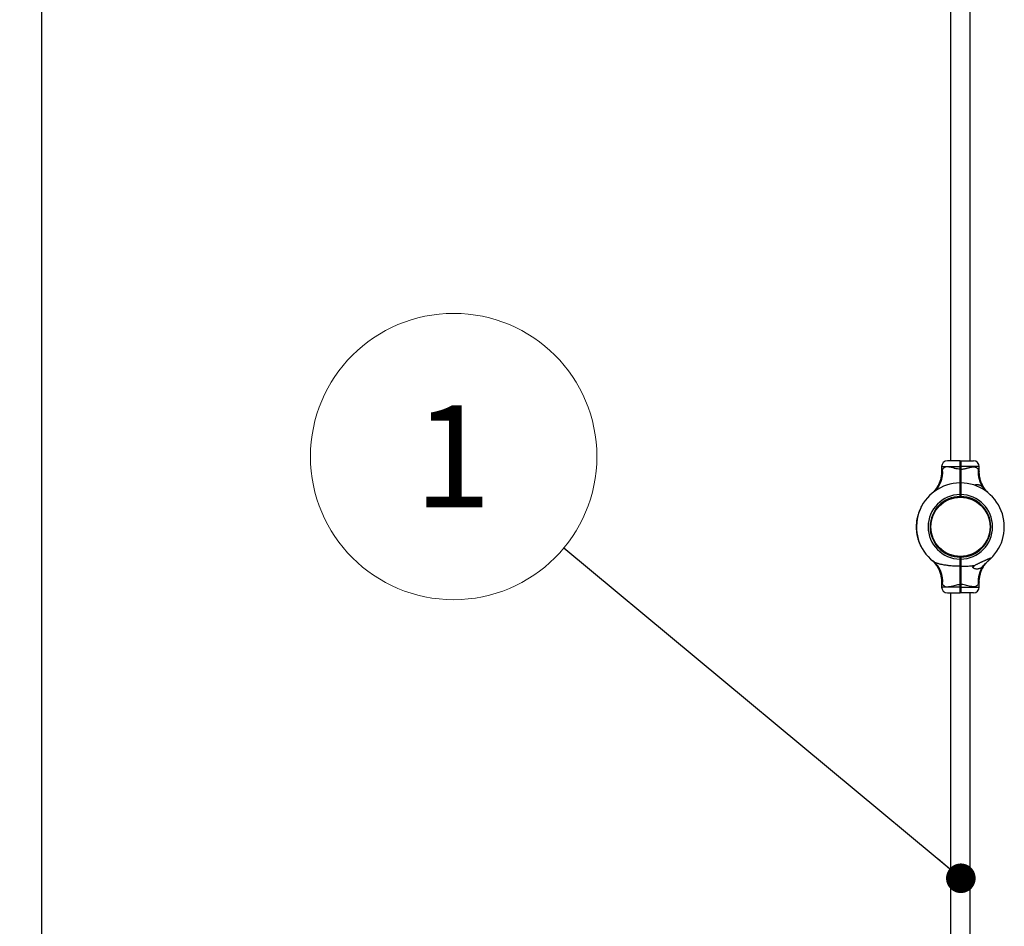
# Model space of a CAD drawing. Units: millimetres. Extents: x 15 to 415, y 5 to 292.
# Drawn here: x 116 to 150, y 157 to 188 of the extents above; entities that cross this region are included whole.
import ezdxf

# ---------------------------------------------------------------- set-up
doc = ezdxf.new("R2010")
doc.units = ezdxf.units.MM
doc.styles.add('SLDTEXTSTYLE0', font='TXT', dxfattribs={"width": 0.75})
doc.dimstyles.new('SLDDIMSTYLE0', dxfattribs={"dimtxt": 3.5, "dimasz": 3.302, "dimexe": 0, "dimexo": 0.0625, "dimgap": 0.875, "dimtad": 1, "dimdec": 0, "dimlfac": 50, "dimrnd": 1e-09, "dimzin": 12, "dimdsep": 46, "dimtxsty": 'SLDTEXTSTYLE0', "dimsah": 1, "dimcen": 0.09, "dimadec": 0, "dimazin": 3, "dimtfac": 1, "dimtdec": 0, "dimtofl": 0, "dimtmove": 0, "dimatfit": 3, "dimfxl": 0, "dimfrac": 2, "dimtolj": 1, "dimtzin": 12, "dimarcsym": 0})
doc.dimstyles.new('SLDDIMSTYLE1', dxfattribs={"dimtxt": 0.18, "dimasz": 1.016, "dimexe": 0, "dimexo": 0.0625, "dimgap": 0, "dimtad": 0, "dimtih": 1, "dimtoh": 1, "dimdec": 0, "dimrnd": 1e-09, "dimzin": 0, "dimdsep": 46, "dimtxsty": 'Standard', "dimblk1": 'DOT', "dimblk2": 'DOT', "dimsah": 1, "dimcen": 0.09, "dimadec": 0, "dimazin": 0, "dimtfac": 1.016, "dimtdec": 0, "dimtofl": 0, "dimtmove": 0, "dimatfit": 3, "dimldrblk": 'DOT', "dimfxl": 0, "dimfrac": 2, "dimtolj": 1, "dimtzin": 0, "dimarcsym": 0})

# ---------------------------------------------------------------- blocks, each defined once
blk = doc.blocks.new('_D_1')
at = {"color": 7, "linetype": 'Continuous', "lineweight": 18}
for p, q in [((145.507, 252.247), (99.507, 252.247)), ((100.507, 252.247), (100.507, 63.199)), ((145.507, 63.199), (99.507, 63.199))]:
    blk.add_line(p, q, dxfattribs=at)
for points in [[(100.507, 252.247), (99.999, 248.945), (101.015, 248.945)], [(100.507, 63.199), (101.015, 66.501), (99.999, 66.501)]]:
    blk.add_solid(points, dxfattribs=at)
at = {"color": 7, "linetype": 'Continuous', "lineweight": 18, "insert": (95.996, 159.126), "char_height": 3.5, "attachment_point": 1, "rotation": 90, "style": 'SLDTEXTSTYLE0'}
blk.add_mtext('9452', dxfattribs=at)
blk = doc.blocks.new('SW_NOTE_1')
at = {"color": 0, "linetype": 'Continuous', "lineweight": 0}
blk.add_circle((-3.776, 3.141), 4.912, dxfattribs=at)
at = {"color": 0, "linetype": 'Continuous', "lineweight": 0, "insert": (-3.811, 4.9), "char_height": 3.5, "attachment_point": 2, "style": 'SLDTEXTSTYLE0'}
blk.add_mtext('1', dxfattribs=at)
blk = doc.blocks.new('_DOT')
at = {"color": 0, "linetype": 'ByBlock', "lineweight": -2}
blk.add_line((-0.5, 0), (-1, 0), dxfattribs=at)
at = {"color": 0, "linetype": 'ByBlock', "const_width": 0.5}
blk.add_lwpolyline([(-0.25, 0, 1), (0.25, 0, 1)], format="xyb", close=True, dxfattribs=at)

msp = doc.modelspace()

# ---------------------------------------------------------------- linework, layer by layer
at = {"color": 7, "linetype": 'Continuous', "lineweight": 25}
for p, q in [((116.507, 222.247), (116.507, 93.199)), ((147.676, 200.475), (147.676, 172.995)), ((148.35, 172.995), (148.35, 200.475)), ((148.003, 172.995), (147.567, 172.995)), ((148.003, 172.995), (148.013, 172.985)), ((148.013, 172.985), (148.023, 172.995)), ((148.023, 172.995), (148.46, 172.995)), ((147.367, 172.795), (147.367, 172.619)), ((148.003, 172.706), (148.003, 172.795)), ((148.003, 172.795), (148.013, 172.795)), ((148.003, 172.706), (148.013, 172.706)), ((148.013, 172.795), (148.013, 172.706)), ((148.013, 172.795), (148.023, 172.795)), ((148.013, 172.706), (148.023, 172.706)), ((148.023, 172.795), (148.023, 172.706)), ((148.66, 172.619), (148.66, 172.795)), ((148.003, 172.235), (148.013, 172.225)), ((148.013, 172.235), (148.008, 172.235)), ((148.023, 172.235), (148.013, 172.225)), ((147.034, 171.874), (147.033, 171.873)), ((148.011, 171.895), (148.011, 171.897)), ((147.905, 171.764), (147.907, 171.74)), ((147.923, 171.765), (147.925, 171.742)), ((148.003, 171.769), (148.003, 171.835)), ((148.003, 171.835), (148.013, 171.835)), ((148.003, 171.769), (148.013, 171.779)), ((148.003, 171.769), (148.003, 171.769)), ((148.013, 171.835), (148.013, 171.779)), ((148.013, 171.835), (148.023, 171.835)), ((148.013, 171.779), (148.023, 171.769)), ((148.023, 171.835), (148.023, 171.769)), ((148.023, 171.769), (148.023, 171.769)), ((148.104, 171.765), (148.102, 171.742)), ((146.588, 171.229), (146.592, 171.228)), ((146.589, 171.232), (146.593, 171.23)), ((146.593, 171.243), (146.597, 171.242)), ((146.593, 171.242), (146.597, 171.241)), ((146.598, 171.256), (146.602, 171.254)), ((146.62, 171.312), (146.624, 171.31)), ((146.625, 171.324), (146.629, 171.323)), ((146.625, 171.323), (146.628, 171.321)), ((146.629, 171.332), (146.632, 171.331)), ((146.631, 171.337), (146.635, 171.336)), ((146.673, 171.426), (146.677, 171.424)), ((146.676, 171.431), (146.679, 171.429)), ((146.509, 170.858), (146.513, 170.858)), ((146.511, 170.883), (146.515, 170.882)), ((146.511, 170.88), (146.515, 170.88)), ((146.512, 170.895), (146.516, 170.895)), ((146.512, 170.894), (146.516, 170.893)), ((146.514, 170.909), (146.518, 170.909)), ((146.522, 170.968), (146.526, 170.967)), ((146.524, 170.982), (146.528, 170.981)), ((146.524, 170.98), (146.528, 170.979)), ((146.526, 170.992), (146.53, 170.992)), ((146.527, 170.995), (146.531, 170.994)), ((146.533, 171.028), (146.537, 171.027)), ((146.541, 171.063), (146.534, 171.03)), ((146.534, 171.03), (146.537, 171.029)), ((146.541, 171.063), (146.544, 171.062)), ((146.55, 171.101), (146.542, 171.067)), ((146.542, 171.067), (146.545, 171.066)), ((146.55, 171.103), (146.554, 171.102)), ((146.55, 171.101), (146.554, 171.1)), ((146.559, 171.138), (146.563, 171.137)), ((146.559, 171.138), (146.559, 171.137)), ((146.559, 171.137), (146.563, 171.136)), ((146.559, 171.134), (146.562, 171.133)), ((146.562, 171.147), (146.566, 171.146)), ((146.565, 171.158), (146.569, 171.157)), ((146.5, 170.778), (146.499, 170.743)), ((146.499, 170.743), (146.507, 170.743)), ((146.499, 170.739), (146.507, 170.739)), ((146.499, 170.739), (146.499, 170.705)), ((146.502, 170.816), (146.502, 170.815)), ((146.502, 170.641), (146.51, 170.642)), ((146.503, 170.747), (146.507, 170.747)), ((146.503, 170.745), (146.507, 170.744)), ((146.503, 170.733), (146.507, 170.733)), ((146.503, 170.731), (146.507, 170.731)), ((146.503, 170.718), (146.507, 170.719)), ((146.504, 170.783), (146.508, 170.783)), ((146.504, 170.781), (146.508, 170.781)), ((146.505, 170.797), (146.509, 170.796)), ((146.505, 170.794), (146.509, 170.794)), ((146.505, 170.659), (146.509, 170.659)), ((146.506, 170.827), (146.51, 170.827)), ((146.506, 170.646), (146.51, 170.646)), ((146.506, 170.645), (146.51, 170.645)), ((146.506, 170.636), (146.51, 170.637)), ((146.506, 170.634), (146.51, 170.634)), ((146.507, 170.837), (146.511, 170.837)), ((146.507, 170.835), (146.511, 170.835)), ((146.507, 170.83), (146.511, 170.83)), ((146.516, 170.533), (146.52, 170.534)), ((146.516, 170.53), (146.52, 170.531)), ((146.518, 170.52), (146.522, 170.521)), ((146.518, 170.517), (146.522, 170.518)), ((146.977, 170.82), (147.001, 170.818)), ((146.977, 170.639), (147.001, 170.641)), ((149.048, 170.838), (149.024, 170.836)), ((149.048, 170.621), (149.024, 170.623)), ((149.049, 170.82), (149.025, 170.818)), ((146.531, 170.443), (146.535, 170.444)), ((146.531, 170.421), (146.539, 170.423)), ((146.533, 170.433), (146.537, 170.433)), ((146.535, 170.421), (146.539, 170.422)), ((146.536, 170.419), (146.54, 170.419)), ((146.553, 170.346), (146.557, 170.347)), ((146.555, 170.322), (146.563, 170.325)), ((146.555, 170.321), (146.563, 170.323)), ((146.556, 170.335), (146.56, 170.336)), ((146.558, 170.313), (146.565, 170.316)), ((146.558, 170.311), (146.566, 170.313)), ((146.59, 170.214), (146.597, 170.217)), ((146.59, 170.212), (146.598, 170.215)), ((146.594, 170.202), (146.602, 170.205)), ((146.595, 170.2), (146.602, 170.202)), ((146.623, 170.13), (146.63, 170.133)), ((146.628, 170.12), (146.635, 170.123)), ((146.632, 170.109), (146.64, 170.112)), ((146.633, 170.106), (146.641, 170.11)), ((146.666, 170.039), (146.673, 170.042)), ((146.671, 170.029), (146.678, 170.033)), ((147.905, 169.695), (147.907, 169.719)), ((148.003, 169.623), (148.003, 169.689)), ((148.013, 169.679), (148.003, 169.689)), ((148.003, 169.689), (148.003, 169.689)), ((148.003, 169.689), (148.003, 169.689)), ((148.013, 169.679), (148.003, 169.689)), ((148.003, 169.689), (148.003, 169.689)), ((148.013, 169.623), (148.003, 169.623)), ((148.023, 169.689), (148.013, 169.679)), ((148.023, 169.689), (148.013, 169.679)), ((148.013, 169.679), (148.013, 169.623)), ((148.013, 169.679), (148.013, 169.679)), ((148.023, 169.623), (148.013, 169.623)), ((148.015, 169.563), (148.015, 169.562)), ((148.023, 169.689), (148.023, 169.689)), ((148.023, 169.689), (148.023, 169.689)), ((148.023, 169.689), (148.023, 169.689)), ((148.023, 169.689), (148.023, 169.623)), ((148.104, 169.693), (148.102, 169.717)), ((148.013, 169.381), (148.003, 169.375)), ((148.008, 169.228), (148.013, 169.233)), ((148.01, 169.364), (148.012, 169.367)), ((148.023, 169.375), (148.013, 169.381)), ((148.013, 169.363), (148.017, 169.363)), ((147.367, 168.84), (147.367, 168.663)), ((148.66, 168.663), (148.66, 168.84)), ((148.013, 168.753), (148.003, 168.753)), ((148.003, 168.663), (148.003, 168.753)), ((148.013, 168.663), (148.003, 168.663)), ((148.013, 168.753), (148.013, 168.663)), ((148.023, 168.753), (148.013, 168.753)), ((148.023, 168.663), (148.013, 168.663)), ((148.023, 168.753), (148.023, 168.663)), ((147.567, 168.463), (148.003, 168.463)), ((147.676, 168.463), (147.676, 140.983)), ((148.003, 168.463), (148.013, 168.473)), ((148.023, 168.463), (148.013, 168.473)), ((148.46, 168.463), (148.023, 168.463)), ((148.35, 140.983), (148.35, 168.463))]:
    msp.add_line(p, q, dxfattribs=at)
at = {"color": 8, "linetype": 'Continuous', "lineweight": 25}
for p, q in [((147.367, 172.795), (148.003, 172.795)), ((148.66, 172.795), (148.023, 172.795)), ((148.003, 168.663), (147.367, 168.663)), ((148.023, 168.663), (148.66, 168.663))]:
    msp.add_line(p, q, dxfattribs=at)
at = {"color": 7, "linetype": 'Continuous', "lineweight": 25, "flags": 128}
msp.add_lwpolyline([(149.042, 169.63), (148.992, 169.585), (148.973, 169.569)], dxfattribs=at)
at = {"color": 7, "linetype": 'Continuous', "lineweight": 25}
msp.add_circle((148.013, 170.729), 1.016, dxfattribs=at)
for centre, radius, start, end in [((147.567, 172.795), 0.2, 90, 180), ((148.46, 172.795), 0.2, 0, 90), ((146.516, 172.603), 0.893, 309.2256, 6.0177), ((149.53, 172.607), 0.912, 174.3056, 216.7906), ((148.013, 170.729), 1.506, 90.3792, 231.7362), ((148.013, 170.729), 1.506, 313.1241, 89.6208), ((148.013, 170.729), 1.106, 90.5129, 269.4819), ((148.013, 170.729), 1.04, 90.5455, 269.4491), ((148.013, 170.729), 1.106, 270.5181, 89.4871), ((148.013, 170.729), 1.04, 270.5509, 89.4545), ((148.013, 170.729), 1.51, 160.6817, 163.5232), ((148.013, 170.729), 1.51, 157.3204, 159.5983), ((148.013, 170.729), 1.51, 152.5385, 156.2627), ((148.013, 170.729), 1.514, 173.0991, 175.9407), ((148.013, 170.729), 1.51, 174.279, 175.1035), ((148.013, 170.729), 1.514, 169.7378, 172.0157), ((148.013, 170.729), 1.51, 170.9179, 173.1613), ((148.013, 170.729), 1.51, 168.5899, 169.8688), ((148.013, 170.729), 1.514, 164.956, 168.6802), ((148.013, 170.729), 1.51, 164.4425, 165.6719), ((148.013, 170.729), 1.514, 181.0074, 182.2862), ((148.013, 170.729), 1.514, 176.86, 178.0893), ((148.013, 170.729), 1.514, 183.3353, 185.5788), ((148.013, 170.729), 1.51, 178.0524, 179.3207), ((148.013, 170.729), 1.51, 180.4136, 182.6899), ((148.013, 170.729), 1.51, 176.2855, 177.4474), ((148.013, 170.729), 1.51, 183.6362, 187.469), ((148.013, 170.729), 1.51, 175.9873, 176.1809), ((148.013, 170.729), 1.514, 186.6964, 187.521), ((148.013, 170.729), 1.51, 188.0694, 190.919), ((148.013, 170.729), 1.514, 188.4047, 188.5983), ((148.013, 170.729), 1.514, 188.7029, 189.8648), ((148.013, 170.729), 1.514, 190.4699, 191.7382), ((148.013, 170.729), 1.51, 191.8809, 194.7269), ((148.013, 170.729), 1.514, 192.831, 195.1073), ((148.013, 170.729), 1.514, 196.0536, 199.8864), ((148.013, 170.729), 1.514, 200.4868, 203.3364), ((148.013, 170.729), 1.514, 204.2983, 207.1443), ((146.516, 168.855), 0.893, 353.9823, 50.7744), ((148.317, 169.463), 0.184, 314.0863, 334.905), ((149.53, 168.852), 0.912, 143.2094, 185.6944), ((147.567, 168.663), 0.2, 180, 270), ((148.46, 168.663), 0.2, 270, 360)]:
    msp.add_arc(centre, radius, start, end, dxfattribs=at)
for points, knots in [([(148.003, 172.795), (148.003, 172.809), (148.003, 172.835), (148.003, 172.873), (148.003, 172.907), (148.003, 172.938), (148.003, 172.963), (148.003, 172.981), (148.003, 172.993), (148.003, 172.995), (148.003, 172.995)], [0, 0, 0, 0, 0.125623, 0.249999, 0.376529, 0.499776, 0.626672, 0.74944, 0.876139, 1, 1, 1, 1]), ([(148.013, 172.985), (148.013, 172.985), (148.013, 172.983), (148.013, 172.972), (148.013, 172.954), (148.013, 172.931), (148.013, 172.902), (148.013, 172.869), (148.013, 172.833), (148.013, 172.808), (148.013, 172.795)], [0, 0, 0, 0, 0.125541, 0.250562, 0.375616, 0.500227, 0.625476, 0.750003, 0.875176, 1, 1, 1, 1]), ([(148.013, 172.795), (148.013, 172.808), (148.013, 172.833), (148.013, 172.869), (148.013, 172.902), (148.013, 172.931), (148.013, 172.954), (148.013, 172.972), (148.013, 172.983), (148.013, 172.985), (148.013, 172.985)], [0, 0, 0, 0, 0.124824, 0.249997, 0.374524, 0.499773, 0.624384, 0.749438, 0.874459, 1, 1, 1, 1]), ([(148.023, 172.995), (148.023, 172.995), (148.023, 172.993), (148.023, 172.981), (148.023, 172.963), (148.023, 172.938), (148.023, 172.907), (148.023, 172.873), (148.023, 172.835), (148.023, 172.809), (148.023, 172.795)], [0, 0, 0, 0, 0.123861, 0.25056, 0.373325, 0.500224, 0.623468, 0.750001, 0.874374, 1, 1, 1, 1]), ([(147.366, 172.619), (147.366, 172.606), (147.366, 172.57), (147.362, 172.511), (147.352, 172.444), (147.338, 172.378), (147.32, 172.315), (147.299, 172.256), (147.275, 172.199), (147.248, 172.146), (147.22, 172.096), (147.191, 172.051), (147.161, 172.01), (147.132, 171.974), (147.105, 171.944), (147.082, 171.919), (147.063, 171.901), (147.05, 171.889), (147.043, 171.882), (147.04, 171.88), (147.039, 171.879), (147.039, 171.878), (147.038, 171.878), (147.037, 171.877), (147.036, 171.875), (147.035, 171.875), (147.035, 171.874)], [0, 0, 0, 0, 0.043719, 0.121445, 0.197798, 0.272655, 0.34586, 0.417218, 0.486483, 0.553344, 0.6174, 0.67814, 0.7349, 0.786822, 0.832813, 0.871537, 0.901531, 0.921526, 0.930329, 0.933261, 0.934996, 0.936768, 0.939631, 0.946107, 0.964795, 1, 1, 1, 1]), ([(148.003, 172.706), (147.974, 172.708), (147.915, 172.712), (147.848, 172.726), (147.78, 172.743), (147.711, 172.763), (147.634, 172.781), (147.571, 172.788), (147.526, 172.786), (147.486, 172.777), (147.453, 172.759), (147.423, 172.732), (147.41, 172.708), (147.404, 172.697)], [0, 0, 0, 0, 0.109073, 0.218375, 0.255514, 0.380969, 0.506237, 0.596691, 0.687053, 0.744344, 0.834364, 0.92444, 1, 1, 1, 1]), ([(148.003, 172.235), (148.003, 172.256), (148.003, 172.302), (148.003, 172.37), (148.003, 172.44), (148.003, 172.505), (148.003, 172.572), (148.003, 172.639), (148.003, 172.684), (148.003, 172.706)], [0, 0, 0, 0, 0.1409721, 0.3155419, 0.4510264, 0.5873711, 0.7258902, 0.866662, 1, 1, 1, 1]), ([(148.013, 172.706), (148.013, 172.668), (148.013, 172.593), (148.013, 172.481), (148.013, 172.373), (148.013, 172.289), (148.013, 172.244), (148.013, 172.232)], [0, 0, 0, 0, 0.22896, 0.4566799, 0.685614, 0.9146455, 1, 1, 1, 1]), ([(148.013, 172.232), (148.013, 172.244), (148.013, 172.289), (148.013, 172.373), (148.013, 172.481), (148.013, 172.593), (148.013, 172.668), (148.013, 172.706)], [0, 0, 0, 0, 0.084226, 0.313486, 0.542724, 0.770742, 1, 1, 1, 1]), ([(148.023, 172.706), (148.038, 172.706), (148.067, 172.708), (148.11, 172.713), (148.154, 172.721), (148.191, 172.73), (148.23, 172.739), (148.269, 172.75), (148.314, 172.762), (148.357, 172.773), (148.395, 172.78), (148.427, 172.785), (148.455, 172.787), (148.481, 172.787), (148.508, 172.784), (148.532, 172.778), (148.554, 172.769), (148.572, 172.758), (148.589, 172.745), (148.602, 172.73), (148.614, 172.714), (148.62, 172.703), (148.623, 172.697)], [0, 0, 0, 0, 0.053499, 0.107488, 0.162779, 0.218423, 0.25553, 0.317277, 0.379358, 0.442562, 0.506259, 0.550749, 0.595492, 0.641116, 0.687087, 0.74433, 0.788475, 0.832974, 0.878546, 0.924465, 0.962153, 1, 1, 1, 1]), ([(148.023, 172.706), (148.023, 172.678), (148.023, 172.622), (148.023, 172.539), (148.023, 172.457), (148.023, 172.367), (148.023, 172.292), (148.023, 172.247), (148.023, 172.235)], [0, 0, 0, 0, 0.171561, 0.341917, 0.512274, 0.683834, 0.914746, 1, 1, 1, 1]), ([(148.965, 171.899), (148.957, 171.908), (148.939, 171.925), (148.912, 171.954), (148.88, 171.992), (148.841, 172.043), (148.803, 172.102), (148.769, 172.163), (148.74, 172.223), (148.715, 172.287), (148.694, 172.355), (148.678, 172.425), (148.666, 172.497), (148.66, 172.562), (148.66, 172.603), (148.66, 172.619)], [0, 0, 0, 0, 0.044973, 0.091453, 0.147638, 0.23301, 0.32962, 0.410158, 0.492734, 0.578956, 0.667391, 0.757311, 0.84825, 0.93991, 1, 1, 1, 1]), ([(148.003, 171.835), (148.003, 171.862), (148.003, 171.914), (148.003, 171.989), (148.003, 172.059), (148.003, 172.12), (148.003, 172.17), (148.003, 172.207), (148.003, 172.231), (148.003, 172.234), (148.003, 172.235)], [0, 0, 0, 0, 0.125281, 0.250562, 0.374217, 0.500227, 0.624002, 0.750003, 0.874558, 1, 1, 1, 1]), ([(148.013, 172.225), (148.013, 172.224), (148.013, 172.221), (148.013, 172.198), (148.013, 172.162), (148.013, 172.113), (148.013, 172.054), (148.013, 171.986), (148.013, 171.912), (148.013, 171.861), (148.013, 171.835)], [0, 0, 0, 0, 0.124824, 0.2499966, 0.3745243, 0.4997731, 0.624383, 0.7494378, 0.8744583, 1, 1, 1, 1]), ([(148.013, 171.835), (148.013, 171.861), (148.013, 171.912), (148.013, 171.986), (148.013, 172.054), (148.013, 172.113), (148.013, 172.162), (148.013, 172.198), (148.013, 172.221), (148.013, 172.224), (148.013, 172.225)], [0, 0, 0, 0, 0.125542, 0.250562, 0.375617, 0.500227, 0.625476, 0.750003, 0.875176, 1, 1, 1, 1]), ([(148.023, 172.235), (148.023, 172.234), (148.023, 172.231), (148.023, 172.207), (148.023, 172.17), (148.023, 172.12), (148.023, 172.059), (148.023, 171.989), (148.023, 171.914), (148.023, 171.862), (148.023, 171.835)], [0, 0, 0, 0, 0.125442, 0.249997, 0.375997, 0.499773, 0.625781, 0.749438, 0.874718, 1, 1, 1, 1]), ([(147.026, 171.867), (147.025, 171.866), (147.023, 171.864), (147.028, 171.868), (147.028, 171.869)], [0, 0, 0, 0, 0.868752, 1, 1, 1, 1]), ([(147.037, 171.876), (147.037, 171.876), (147.037, 171.876), (147.035, 171.875), (147.033, 171.873), (147.033, 171.873), (147.033, 171.873)], [0, 0, 0, 0, 0.0272664, 0.1562788, 0.5268319, 1, 1, 1, 1]), ([(148.015, 172.081), (148.014, 172.084), (148.013, 172.086), (148.011, 172.088), (148.011, 172.088)], [0, 0, 0, 0, 0.995116, 1, 1, 1, 1]), ([(148.015, 172.092), (148.014, 172.091), (148.013, 172.089), (148.012, 172.087), (148.012, 172.087)], [0, 0, 0, 0, 0.742778, 1, 1, 1, 1]), ([(148.013, 172.066), (148.014, 172.071), (148.014, 172.079), (148.015, 172.08), (148.015, 172.081)], [0, 0, 0, 0, 0.557746, 1, 1, 1, 1]), ([(148.48, 172.158), (148.48, 172.159), (148.486, 172.162), (148.497, 172.166), (148.516, 172.172), (148.537, 172.177), (148.56, 172.179), (148.577, 172.18), (148.588, 172.18), (148.599, 172.18), (148.611, 172.179), (148.624, 172.177), (148.641, 172.174), (148.66, 172.169), (148.678, 172.161), (148.692, 172.155), (148.706, 172.146), (148.723, 172.135), (148.739, 172.122), (148.755, 172.108), (148.769, 172.094), (148.784, 172.078), (148.794, 172.067), (148.8, 172.06)], [0, 0, 0, 0, 0.002726, 0.05629, 0.098195, 0.170768, 0.244444, 0.293768, 0.31824, 0.342712, 0.391864, 0.416486, 0.466324, 0.542044, 0.592853, 0.633001, 0.673333, 0.734418, 0.796517, 0.838162, 0.898391, 0.938854, 1, 1, 1, 1]), ([(148.8, 172.06), (148.81, 172.049), (148.83, 172.026), (148.863, 171.99), (148.9, 171.953), (148.933, 171.923), (148.954, 171.906), (148.961, 171.9)], [0, 0, 0, 0, 0.199713, 0.403866, 0.633128, 0.867422, 1, 1, 1, 1]), ([(148.993, 171.873), (148.993, 171.873), (148.993, 171.873), (148.991, 171.875), (148.99, 171.876), (148.99, 171.876), (148.99, 171.876)], [0, 0, 0, 0, 0.521382, 0.882731, 0.980511, 1, 1, 1, 1]), ([(146.589, 171.232), (146.589, 171.231), (146.589, 171.231), (146.589, 171.231), (146.589, 171.23), (146.588, 171.229), (146.588, 171.229)], [0, 0, 0, 0, 0.253205, 0.499441, 0.747335, 1, 1, 1, 1]), ([(146.598, 171.256), (146.597, 171.254), (146.596, 171.251), (146.595, 171.248), (146.594, 171.245), (146.593, 171.244), (146.593, 171.243)], [0, 0, 0, 0, 0.248432, 0.499511, 0.733041, 1, 1, 1, 1]), ([(146.593, 171.243), (146.593, 171.243), (146.593, 171.242), (146.593, 171.242), (146.593, 171.242)], [0, 0, 0, 0, 0.502571, 1, 1, 1, 1]), ([(146.625, 171.323), (146.624, 171.321), (146.623, 171.319), (146.621, 171.315), (146.62, 171.313), (146.62, 171.312)], [0, 0, 0, 0, 0.499382, 0.753525, 1, 1, 1, 1]), ([(146.625, 171.324), (146.625, 171.324), (146.625, 171.324), (146.625, 171.323), (146.625, 171.323)], [0, 0, 0, 0, 0.500193, 1, 1, 1, 1]), ([(146.631, 171.337), (146.631, 171.337), (146.63, 171.335), (146.629, 171.334), (146.629, 171.332), (146.629, 171.332), (146.629, 171.332)], [0, 0, 0, 0, 0.250306, 0.500433, 0.750307, 1, 1, 1, 1]), ([(146.676, 171.431), (146.676, 171.431), (146.676, 171.43), (146.675, 171.429), (146.674, 171.428), (146.674, 171.426), (146.673, 171.426)], [0, 0, 0, 0, 0.249694, 0.499567, 0.749694, 1, 1, 1, 1]), ([(146.509, 170.858), (146.508, 170.854), (146.508, 170.848), (146.507, 170.841), (146.507, 170.839), (146.507, 170.837)], [0, 0, 0, 0, 0.500096, 0.758363, 1, 1, 1, 1]), ([(146.511, 170.914), (146.511, 170.914), (146.511, 170.914), (146.51, 170.913), (146.51, 170.912), (146.51, 170.912), (146.51, 170.911)], [0, 0, 0, 0, 0.252895, 0.49901, 0.747026, 1, 1, 1, 1]), ([(146.511, 170.883), (146.511, 170.883), (146.511, 170.883), (146.511, 170.882), (146.511, 170.881), (146.511, 170.88), (146.511, 170.88)], [0, 0, 0, 0, 0.253205, 0.499441, 0.747335, 1, 1, 1, 1]), ([(146.514, 170.94), (146.514, 170.938), (146.513, 170.935), (146.513, 170.931), (146.512, 170.928), (146.512, 170.927), (146.512, 170.926)], [0, 0, 0, 0, 0.24868, 0.499847, 0.733285, 1, 1, 1, 1]), ([(146.512, 170.926), (146.512, 170.926), (146.512, 170.925), (146.512, 170.925), (146.512, 170.925)], [0, 0, 0, 0, 0.502627, 1, 1, 1, 1]), ([(146.514, 170.909), (146.514, 170.908), (146.514, 170.905), (146.513, 170.9), (146.513, 170.897), (146.512, 170.895)], [0, 0, 0, 0, 0.2363281, 0.4755178, 1, 1, 1, 1]), ([(146.512, 170.895), (146.512, 170.895), (146.512, 170.894), (146.512, 170.894), (146.512, 170.894)], [0, 0, 0, 0, 0.501941, 1, 1, 1, 1]), ([(146.524, 170.98), (146.524, 170.978), (146.523, 170.976), (146.523, 170.971), (146.522, 170.969), (146.522, 170.968)], [0, 0, 0, 0, 0.499439, 0.75401, 1, 1, 1, 1]), ([(146.526, 171.011), (146.525, 171.009), (146.525, 171.007), (146.524, 171.003), (146.524, 171), (146.523, 170.999)], [0, 0, 0, 0, 0.499148, 0.753355, 1, 1, 1, 1]), ([(146.524, 170.982), (146.524, 170.982), (146.524, 170.981), (146.524, 170.981), (146.524, 170.98)], [0, 0, 0, 0, 0.501621, 1, 1, 1, 1]), ([(146.526, 171.013), (146.526, 171.012), (146.526, 171.012), (146.526, 171.011), (146.526, 171.011)], [0, 0, 0, 0, 0.500101, 1, 1, 1, 1]), ([(146.527, 170.995), (146.527, 170.995), (146.527, 170.994), (146.526, 170.993), (146.526, 170.992), (146.526, 170.992), (146.526, 170.992)], [0, 0, 0, 0, 0.253825, 0.500305, 0.747955, 1, 1, 1, 1]), ([(146.529, 171.027), (146.529, 171.026), (146.528, 171.024), (146.528, 171.023), (146.528, 171.021), (146.528, 171.021), (146.528, 171.021)], [0, 0, 0, 0, 0.250612, 0.500865, 0.750612, 1, 1, 1, 1]), ([(146.534, 171.03), (146.533, 171.03), (146.533, 171.03), (146.533, 171.029), (146.533, 171.029), (146.533, 171.028), (146.533, 171.028)], [0, 0, 0, 0, 0.258108, 0.502177, 0.745114, 1, 1, 1, 1]), ([(146.542, 171.067), (146.542, 171.067), (146.541, 171.067), (146.541, 171.066), (146.541, 171.066), (146.541, 171.065), (146.541, 171.065), (146.541, 171.064), (146.541, 171.063), (146.541, 171.063), (146.541, 171.063)], [0, 0, 0, 0, 0.128269, 0.251126, 0.374856, 0.499894, 0.624892, 0.750062, 0.874893, 1, 1, 1, 1]), ([(146.55, 171.103), (146.55, 171.103), (146.55, 171.102), (146.55, 171.102), (146.55, 171.101), (146.55, 171.101), (146.55, 171.101)], [0, 0, 0, 0, 0.25904, 0.503606, 0.746299, 1, 1, 1, 1]), ([(146.553, 171.128), (146.553, 171.128), (146.553, 171.127), (146.552, 171.126), (146.552, 171.124), (146.551, 171.123), (146.551, 171.122)], [0, 0, 0, 0, 0.249388, 0.499135, 0.749389, 1, 1, 1, 1]), ([(146.559, 171.137), (146.559, 171.137), (146.559, 171.137), (146.559, 171.136), (146.559, 171.135), (146.559, 171.135), (146.559, 171.134)], [0, 0, 0, 0, 0.253205, 0.499429, 0.747476, 1, 1, 1, 1]), ([(146.565, 171.158), (146.565, 171.156), (146.564, 171.154), (146.563, 171.15), (146.562, 171.148), (146.562, 171.147), (146.562, 171.147)], [0, 0, 0, 0, 0.250306, 0.500433, 0.750306, 1, 1, 1, 1]), ([(146.565, 171.156), (146.565, 171.156), (146.565, 171.156), (146.565, 171.156), (146.565, 171.157), (146.565, 171.157), (146.565, 171.157), (146.565, 171.156), (146.565, 171.156), (146.565, 171.156), (146.565, 171.155)], [0, 0, 0, 0, 0.128338, 0.249869, 0.373985, 0.499701, 0.623869, 0.749725, 0.874286, 1, 1, 1, 1]), ([(146.499, 170.743), (146.499, 170.743), (146.499, 170.743), (146.499, 170.742), (146.499, 170.741), (146.499, 170.741), (146.499, 170.74), (146.499, 170.74), (146.499, 170.739), (146.499, 170.739), (146.499, 170.739)], [0, 0, 0, 0, 0.128179, 0.251019, 0.374789, 0.499899, 0.624969, 0.750177, 0.874987, 1, 1, 1, 1]), ([(146.499, 170.705), (146.499, 170.705), (146.499, 170.705), (146.499, 170.704), (146.499, 170.703), (146.499, 170.703), (146.499, 170.703)], [0, 0, 0, 0, 0.25792, 0.50195, 0.744966, 1, 1, 1, 1]), ([(146.5, 170.78), (146.5, 170.78), (146.5, 170.779), (146.5, 170.779), (146.5, 170.778), (146.5, 170.778), (146.5, 170.778)], [0, 0, 0, 0, 0.259187, 0.503831, 0.746485, 1, 1, 1, 1]), ([(146.5, 170.669), (146.5, 170.669), (146.5, 170.668), (146.501, 170.667), (146.501, 170.666), (146.501, 170.666), (146.501, 170.666)], [0, 0, 0, 0, 0.254134, 0.500736, 0.748265, 1, 1, 1, 1]), ([(146.501, 170.655), (146.501, 170.655), (146.501, 170.655), (146.501, 170.654), (146.501, 170.654)], [0, 0, 0, 0, 0.5014546, 1, 1, 1, 1]), ([(146.501, 170.654), (146.501, 170.652), (146.501, 170.649), (146.502, 170.645), (146.502, 170.642), (146.502, 170.641)], [0, 0, 0, 0, 0.4992364, 0.7538679, 1, 1, 1, 1]), ([(146.503, 170.837), (146.503, 170.835), (146.503, 170.832), (146.502, 170.829), (146.502, 170.826), (146.502, 170.826), (146.502, 170.826)], [0, 0, 0, 0, 0.250611, 0.500865, 0.750612, 1, 1, 1, 1]), ([(146.502, 170.815), (146.502, 170.815), (146.502, 170.815), (146.502, 170.814), (146.502, 170.813), (146.502, 170.813), (146.502, 170.812)], [0, 0, 0, 0, 0.252896, 0.498999, 0.747168, 1, 1, 1, 1]), ([(146.503, 170.834), (146.503, 170.835), (146.503, 170.835), (146.503, 170.835), (146.503, 170.836), (146.503, 170.836), (146.503, 170.836), (146.503, 170.835), (146.503, 170.835), (146.503, 170.834), (146.503, 170.834)], [0, 0, 0, 0, 0.128479, 0.250049, 0.374097, 0.499676, 0.623715, 0.749519, 0.874134, 1, 1, 1, 1]), ([(146.503, 170.747), (146.503, 170.747), (146.503, 170.746), (146.503, 170.745), (146.503, 170.745), (146.503, 170.745), (146.503, 170.745)], [0, 0, 0, 0, 0.253825, 0.500305, 0.747955, 1, 1, 1, 1]), ([(146.503, 170.733), (146.503, 170.733), (146.503, 170.733), (146.503, 170.733), (146.503, 170.732), (146.503, 170.731), (146.503, 170.731)], [0, 0, 0, 0, 0.252783, 0.499768, 0.746836, 1, 1, 1, 1]), ([(146.503, 170.731), (146.503, 170.729), (146.503, 170.725), (146.503, 170.721), (146.503, 170.718)], [0, 0, 0, 0, 0.53111, 1, 1, 1, 1]), ([(146.504, 170.783), (146.504, 170.783), (146.504, 170.783), (146.504, 170.783), (146.504, 170.782), (146.504, 170.781), (146.504, 170.781)], [0, 0, 0, 0, 0.253205, 0.499441, 0.747335, 1, 1, 1, 1]), ([(146.505, 170.797), (146.505, 170.796), (146.505, 170.796), (146.505, 170.795), (146.505, 170.794), (146.505, 170.794), (146.505, 170.794)], [0, 0, 0, 0, 0.253825, 0.500305, 0.747955, 1, 1, 1, 1]), ([(146.505, 170.659), (146.505, 170.657), (146.505, 170.655), (146.505, 170.65), (146.505, 170.648), (146.506, 170.646)], [0, 0, 0, 0, 0.247549, 0.500692, 1, 1, 1, 1]), ([(146.507, 170.83), (146.507, 170.83), (146.507, 170.83), (146.507, 170.829), (146.506, 170.828), (146.506, 170.828), (146.506, 170.827)], [0, 0, 0, 0, 0.253205, 0.499441, 0.747335, 1, 1, 1, 1]), ([(146.506, 170.646), (146.506, 170.645), (146.506, 170.645), (146.506, 170.645), (146.506, 170.645)], [0, 0, 0, 0, 0.501216, 1, 1, 1, 1]), ([(146.506, 170.636), (146.506, 170.636), (146.506, 170.636), (146.506, 170.636), (146.506, 170.635), (146.506, 170.634), (146.506, 170.634)], [0, 0, 0, 0, 0.253205, 0.499441, 0.747335, 1, 1, 1, 1]), ([(146.506, 170.582), (146.507, 170.581), (146.507, 170.578), (146.507, 170.573), (146.508, 170.57), (146.508, 170.568)], [0, 0, 0, 0, 0.23645, 0.475703, 1, 1, 1, 1]), ([(146.507, 170.837), (146.507, 170.837), (146.507, 170.837), (146.507, 170.836), (146.507, 170.836), (146.507, 170.835), (146.507, 170.835)], [0, 0, 0, 0, 0.25891, 0.501532, 0.743352, 1, 1, 1, 1]), ([(146.508, 170.568), (146.508, 170.568), (146.508, 170.567), (146.508, 170.567), (146.508, 170.567)], [0, 0, 0, 0, 0.502122, 1, 1, 1, 1]), ([(146.509, 170.556), (146.509, 170.556), (146.509, 170.555), (146.509, 170.555), (146.509, 170.554), (146.51, 170.553), (146.51, 170.553)], [0, 0, 0, 0, 0.252895, 0.49901, 0.747026, 1, 1, 1, 1]), ([(146.512, 170.531), (146.513, 170.527), (146.514, 170.521), (146.515, 170.514), (146.515, 170.512), (146.515, 170.51)], [0, 0, 0, 0, 0.500322, 0.75856, 1, 1, 1, 1]), ([(146.516, 170.533), (146.516, 170.533), (146.516, 170.532), (146.516, 170.531), (146.516, 170.53), (146.516, 170.53), (146.516, 170.53)], [0, 0, 0, 0, 0.253825, 0.500305, 0.747955, 1, 1, 1, 1]), ([(146.518, 170.52), (146.518, 170.52), (146.518, 170.52), (146.518, 170.519), (146.518, 170.519), (146.518, 170.518), (146.518, 170.517)], [0, 0, 0, 0, 0.253205, 0.499441, 0.747335, 1, 1, 1, 1]), ([(146.515, 170.51), (146.515, 170.51), (146.515, 170.51), (146.515, 170.509), (146.515, 170.509), (146.515, 170.508), (146.515, 170.508)], [0, 0, 0, 0, 0.258697, 0.501271, 0.74318, 1, 1, 1, 1]), ([(146.516, 170.503), (146.516, 170.503), (146.516, 170.503), (146.516, 170.502), (146.517, 170.501), (146.517, 170.501), (146.517, 170.5)], [0, 0, 0, 0, 0.252895, 0.49901, 0.747026, 1, 1, 1, 1]), ([(146.522, 170.47), (146.522, 170.47), (146.522, 170.469), (146.522, 170.468), (146.522, 170.467), (146.522, 170.467), (146.522, 170.467)], [0, 0, 0, 0, 0.254134, 0.500736, 0.748265, 1, 1, 1, 1]), ([(146.524, 170.457), (146.524, 170.457), (146.524, 170.457), (146.524, 170.456), (146.524, 170.455), (146.524, 170.455), (146.524, 170.454)], [0, 0, 0, 0, 0.252895, 0.49901, 0.747026, 1, 1, 1, 1]), ([(146.531, 170.443), (146.531, 170.442), (146.531, 170.439), (146.532, 170.436), (146.533, 170.433), (146.533, 170.433), (146.533, 170.433)], [0, 0, 0, 0, 0.2503062, 0.5004332, 0.7503064, 1, 1, 1, 1]), ([(146.531, 170.421), (146.531, 170.421), (146.531, 170.42), (146.531, 170.419), (146.531, 170.419), (146.531, 170.419), (146.531, 170.419)], [0, 0, 0, 0, 0.254134, 0.500736, 0.748265, 1, 1, 1, 1]), ([(146.534, 170.407), (146.534, 170.407), (146.534, 170.407), (146.534, 170.407), (146.534, 170.406), (146.534, 170.406), (146.534, 170.405)], [0, 0, 0, 0, 0.252637, 0.499545, 0.746651, 1, 1, 1, 1]), ([(146.534, 170.405), (146.535, 170.403), (146.536, 170.4), (146.537, 170.395), (146.537, 170.393)], [0, 0, 0, 0, 0.5309717, 1, 1, 1, 1]), ([(146.535, 170.421), (146.535, 170.421), (146.535, 170.421), (146.535, 170.42), (146.535, 170.42), (146.536, 170.419), (146.536, 170.419)], [0, 0, 0, 0, 0.253205, 0.499441, 0.747335, 1, 1, 1, 1]), ([(146.552, 170.335), (146.552, 170.334), (146.553, 170.331), (146.554, 170.327), (146.554, 170.324), (146.555, 170.322)], [0, 0, 0, 0, 0.2477116, 0.5009232, 1, 1, 1, 1]), ([(146.553, 170.346), (146.553, 170.344), (146.554, 170.341), (146.555, 170.338), (146.556, 170.335), (146.556, 170.335), (146.556, 170.335)], [0, 0, 0, 0, 0.250306, 0.500433, 0.750306, 1, 1, 1, 1]), ([(146.555, 170.322), (146.555, 170.322), (146.555, 170.321), (146.555, 170.321), (146.555, 170.321)], [0, 0, 0, 0, 0.501356, 1, 1, 1, 1]), ([(146.558, 170.313), (146.558, 170.313), (146.558, 170.313), (146.558, 170.313), (146.558, 170.312), (146.558, 170.311), (146.558, 170.311)], [0, 0, 0, 0, 0.2528951, 0.4990098, 0.7470261, 1, 1, 1, 1]), ([(146.59, 170.214), (146.59, 170.214), (146.59, 170.213), (146.59, 170.213), (146.59, 170.212), (146.59, 170.212), (146.59, 170.212)], [0, 0, 0, 0, 0.254134, 0.500736, 0.748265, 1, 1, 1, 1]), ([(146.594, 170.202), (146.594, 170.202), (146.594, 170.202), (146.594, 170.201), (146.595, 170.201), (146.595, 170.2), (146.595, 170.2)], [0, 0, 0, 0, 0.252895, 0.49901, 0.747026, 1, 1, 1, 1]), ([(146.623, 170.13), (146.624, 170.128), (146.625, 170.126), (146.626, 170.122), (146.627, 170.12), (146.627, 170.12), (146.628, 170.12)], [0, 0, 0, 0, 0.250611, 0.500865, 0.750612, 1, 1, 1, 1]), ([(146.632, 170.109), (146.632, 170.109), (146.632, 170.109), (146.633, 170.108), (146.633, 170.107), (146.633, 170.107), (146.633, 170.106)], [0, 0, 0, 0, 0.2528951, 0.4990098, 0.7470261, 1, 1, 1, 1]), ([(146.666, 170.039), (146.667, 170.037), (146.668, 170.035), (146.67, 170.032), (146.671, 170.029), (146.671, 170.029), (146.671, 170.029)], [0, 0, 0, 0, 0.250611, 0.500865, 0.750612, 1, 1, 1, 1]), ([(147.033, 169.586), (147.033, 169.586), (147.033, 169.586), (147.034, 169.585), (147.037, 169.582), (147.037, 169.582), (147.039, 169.58), (147.041, 169.579), (147.044, 169.576), (147.05, 169.571), (147.065, 169.557), (147.086, 169.535), (147.114, 169.505), (147.147, 169.467), (147.185, 169.416), (147.224, 169.357), (147.258, 169.296), (147.286, 169.236), (147.311, 169.172), (147.332, 169.104), (147.349, 169.034), (147.36, 168.962), (147.366, 168.897), (147.366, 168.856), (147.366, 168.84)], [0, 0, 0, 0, 0.024836, 0.100265, 0.122633, 0.138303, 0.140574, 0.142565, 0.146295, 0.152465, 0.168374, 0.209071, 0.247564, 0.294095, 0.364798, 0.444808, 0.511508, 0.579895, 0.651302, 0.724542, 0.799011, 0.874324, 0.950235, 1, 1, 1, 1]), ([(148.003, 169.375), (147.974, 169.375), (147.916, 169.376), (147.829, 169.379), (147.743, 169.384), (147.662, 169.391), (147.589, 169.399), (147.522, 169.408), (147.456, 169.419), (147.396, 169.43), (147.342, 169.441), (147.294, 169.453), (147.248, 169.466), (147.194, 169.484), (147.135, 169.509), (147.099, 169.534), (147.081, 169.547)], [0, 0, 0, 0, 0.084323, 0.168785, 0.253722, 0.33885, 0.405523, 0.472346, 0.53974, 0.607393, 0.659799, 0.712404, 0.765377, 0.818899, 0.908887, 1, 1, 1, 1]), ([(148.003, 169.375), (148.003, 169.393), (148.003, 169.429), (148.003, 169.491), (148.003, 169.556), (148.003, 169.601), (148.003, 169.623)], [0, 0, 0, 0, 0.251795, 0.499922, 0.749698, 1, 1, 1, 1]), ([(148.006, 169.383), (148.006, 169.384), (148.007, 169.386), (148.008, 169.402), (148.009, 169.429), (148.01, 169.463), (148.011, 169.497), (148.012, 169.521), (148.013, 169.537), (148.014, 169.547), (148.015, 169.548), (148.015, 169.549)], [0, 0, 0, 0, 0.009652, 0.15406, 0.298468, 0.442876, 0.587284, 0.731692, 0.800807, 0.911906, 1, 1, 1, 1]), ([(148.015, 169.55), (148.014, 169.552), (148.013, 169.554), (148.011, 169.556), (148.011, 169.556)], [0, 0, 0, 0, 0.994874, 1, 1, 1, 1]), ([(148.013, 169.623), (148.013, 169.602), (148.013, 169.558), (148.013, 169.494), (148.013, 169.434), (148.013, 169.399), (148.013, 169.381)], [0, 0, 0, 0, 0.25002, 0.500078, 0.750019, 1, 1, 1, 1]), ([(148.013, 169.381), (148.013, 169.399), (148.013, 169.434), (148.013, 169.494), (148.013, 169.558), (148.013, 169.602), (148.013, 169.623)], [0, 0, 0, 0, 0.2499806, 0.4999216, 0.7499802, 1, 1, 1, 1]), ([(148.023, 169.563), (148.022, 169.561), (148.019, 169.556), (148.016, 169.552), (148.015, 169.549)], [0, 0, 0, 0, 0.5000447, 1, 1, 1, 1]), ([(148.023, 169.623), (148.023, 169.601), (148.023, 169.556), (148.023, 169.491), (148.023, 169.429), (148.023, 169.393), (148.023, 169.375)], [0, 0, 0, 0, 0.250301, 0.500078, 0.748203, 1, 1, 1, 1]), ([(149.043, 169.63), (149.045, 169.633), (149.049, 169.636), (149.052, 169.64), (149.054, 169.643), (149.055, 169.646), (149.054, 169.648), (149.05, 169.649), (149.045, 169.648), (149.04, 169.647), (149.034, 169.645), (149.027, 169.643), (149.019, 169.64), (149.008, 169.636), (148.995, 169.631), (148.98, 169.625), (148.965, 169.619), (148.95, 169.612), (148.93, 169.603), (148.903, 169.592), (148.87, 169.577), (148.837, 169.562), (148.803, 169.547), (148.769, 169.531), (148.735, 169.516), (148.7, 169.5), (148.666, 169.483), (148.631, 169.467), (148.596, 169.45), (148.558, 169.431), (148.532, 169.418), (148.518, 169.411)], [0, 0, 0, 0, 0.025515, 0.038602, 0.051802, 0.073237, 0.095299, 0.116731, 0.138695, 0.154147, 0.169724, 0.185624, 0.20161, 0.22726, 0.253115, 0.279453, 0.305904, 0.331518, 0.357191, 0.408862, 0.461414, 0.514159, 0.565758, 0.617464, 0.669455, 0.721528, 0.77458, 0.827711, 0.881099, 0.934582, 1, 1, 1, 1]), ([(148.66, 168.84), (148.66, 168.853), (148.66, 168.889), (148.665, 168.948), (148.674, 169.015), (148.688, 169.081), (148.706, 169.143), (148.727, 169.203), (148.751, 169.26), (148.778, 169.313), (148.806, 169.363), (148.836, 169.408), (148.866, 169.449), (148.894, 169.484), (148.921, 169.515), (148.945, 169.54), (148.964, 169.558), (148.976, 169.57), (148.983, 169.577), (148.986, 169.579), (148.987, 169.58), (148.988, 169.581), (148.988, 169.581), (148.989, 169.582), (148.991, 169.584), (148.993, 169.585), (148.993, 169.586), (148.993, 169.586)], [0, 0, 0, 0, 0.040575, 0.112831, 0.18381, 0.253398, 0.321451, 0.387786, 0.452176, 0.514331, 0.573879, 0.630344, 0.683109, 0.731377, 0.774131, 0.810128, 0.838012, 0.856599, 0.864783, 0.867508, 0.869121, 0.870768, 0.87343, 0.87945, 0.896823, 0.937788, 1, 1, 1, 1]), ([(148.961, 169.559), (148.946, 169.546), (148.915, 169.52), (148.872, 169.478), (148.833, 169.436), (148.811, 169.411), (148.8, 169.399)], [0, 0, 0, 0, 0.273965, 0.555977, 0.775232, 1, 1, 1, 1]), ([(149.043, 169.63), (149.042, 169.629), (149.032, 169.62), (149.007, 169.597), (148.976, 169.572), (148.961, 169.559)], [0, 0, 0, 0, 0.0467376, 0.5232244, 1, 1, 1, 1]), ([(148.961, 169.559), (148.97, 169.566), (148.988, 169.582), (148.995, 169.587), (148.999, 169.591)], [0, 0, 0, 0, 0.45198, 1, 1, 1, 1]), ([(148.003, 168.753), (148.003, 168.781), (148.003, 168.837), (148.003, 168.92), (148.003, 169.002), (148.003, 169.092), (148.003, 169.187), (148.003, 169.285), (148.003, 169.345), (148.003, 169.375)], [0, 0, 0, 0, 0.12546, 0.250048, 0.374647, 0.500136, 0.668949, 0.833142, 1, 1, 1, 1]), ([(148.013, 169.363), (148.014, 169.364), (148.014, 169.366), (148.015, 169.379), (148.015, 169.383)], [0, 0, 0, 0, 0.638414, 1, 1, 1, 1]), ([(148.013, 169.381), (148.013, 169.351), (148.013, 169.29), (148.013, 169.191), (148.013, 169.086), (148.013, 168.977), (148.013, 168.866), (148.013, 168.791), (148.013, 168.753)], [0, 0, 0, 0, 0.166948, 0.332992, 0.499921, 0.666922, 0.833018, 1, 1, 1, 1]), ([(148.013, 168.753), (148.013, 168.791), (148.013, 168.866), (148.013, 168.977), (148.013, 169.086), (148.013, 169.191), (148.013, 169.29), (148.013, 169.351), (148.013, 169.381)], [0, 0, 0, 0, 0.166958, 0.333027, 0.499999, 0.666957, 0.833028, 1, 1, 1, 1]), ([(148.023, 169.375), (148.052, 169.375), (148.11, 169.376), (148.197, 169.379), (148.284, 169.384), (148.367, 169.392), (148.445, 169.4), (148.494, 169.407), (148.518, 169.411)], [0, 0, 0, 0, 0.1732008, 0.3466892, 0.521152, 0.696006, 0.8477895, 1, 1, 1, 1]), ([(148.023, 169.375), (148.023, 169.345), (148.023, 169.285), (148.023, 169.187), (148.023, 169.097), (148.023, 169.019), (148.023, 168.953), (148.023, 168.887), (148.023, 168.819), (148.023, 168.775), (148.023, 168.753)], [0, 0, 0, 0, 0.166862, 0.33107, 0.499918, 0.599734, 0.698542, 0.799747, 0.902591, 1, 1, 1, 1]), ([(148.8, 169.399), (148.79, 169.388), (148.77, 169.365), (148.739, 169.336), (148.705, 169.311), (148.668, 169.292), (148.627, 169.281), (148.582, 169.277), (148.534, 169.282), (148.495, 169.293), (148.47, 169.305), (148.459, 169.313), (148.451, 169.32), (148.447, 169.326), (148.444, 169.332), (148.443, 169.339), (148.443, 169.345), (148.445, 169.352), (148.448, 169.359), (148.454, 169.367), (148.464, 169.376), (148.478, 169.387), (148.496, 169.399), (148.511, 169.407), (148.518, 169.411)], [0, 0, 0, 0, 0.072212, 0.146074, 0.227101, 0.310216, 0.396718, 0.485045, 0.587284, 0.691972, 0.722584, 0.753498, 0.771306, 0.789387, 0.802473, 0.81588, 0.828993, 0.842609, 0.856906, 0.871613, 0.896135, 0.921245, 0.960425, 1, 1, 1, 1]), ([(147.404, 168.762), (147.411, 168.749), (147.425, 168.725), (147.455, 168.698), (147.494, 168.679), (147.544, 168.67), (147.591, 168.673), (147.647, 168.681), (147.711, 168.696), (147.798, 168.72), (147.886, 168.741), (147.955, 168.751), (147.994, 168.753), (148.003, 168.753)], [0, 0, 0, 0, 0.085919, 0.171766, 0.255688, 0.356985, 0.458398, 0.493704, 0.618978, 0.744439, 0.855012, 0.96536, 1, 1, 1, 1]), ([(148.003, 168.463), (148.003, 168.464), (148.003, 168.466), (148.003, 168.477), (148.003, 168.496), (148.003, 168.521), (148.003, 168.551), (148.003, 168.586), (148.003, 168.624), (148.003, 168.65), (148.003, 168.663)], [0, 0, 0, 0, 0.123584, 0.249994, 0.372813, 0.49977, 0.622958, 0.749436, 0.874088, 1, 1, 1, 1]), ([(148.013, 168.663), (148.013, 168.651), (148.013, 168.626), (148.013, 168.59), (148.013, 168.557), (148.013, 168.528), (148.013, 168.504), (148.013, 168.487), (148.013, 168.476), (148.013, 168.474), (148.013, 168.473)], [0, 0, 0, 0, 0.1255431, 0.2505621, 0.3756183, 0.5002268, 0.6254759, 0.7500033, 0.8751758, 1, 1, 1, 1]), ([(148.013, 168.473), (148.013, 168.474), (148.013, 168.476), (148.013, 168.487), (148.013, 168.504), (148.013, 168.528), (148.013, 168.557), (148.013, 168.59), (148.013, 168.626), (148.013, 168.651), (148.013, 168.663)], [0, 0, 0, 0, 0.124824, 0.249997, 0.374524, 0.499773, 0.624382, 0.749438, 0.874457, 1, 1, 1, 1]), ([(148.623, 168.762), (148.616, 168.75), (148.602, 168.725), (148.577, 168.703), (148.553, 168.689), (148.526, 168.678), (148.483, 168.67), (148.436, 168.673), (148.38, 168.681), (148.316, 168.696), (148.229, 168.72), (148.141, 168.741), (148.072, 168.751), (148.033, 168.753), (148.023, 168.753)], [0, 0, 0, 0, 0.0848725, 0.1717515, 0.213595, 0.2557365, 0.3551355, 0.45845, 0.4937517, 0.6173918, 0.7444613, 0.8535861, 0.9653643, 1, 1, 1, 1]), ([(148.023, 168.663), (148.023, 168.65), (148.023, 168.624), (148.023, 168.586), (148.023, 168.551), (148.023, 168.521), (148.023, 168.496), (148.023, 168.477), (148.023, 168.466), (148.023, 168.464), (148.023, 168.463)], [0, 0, 0, 0, 0.125912, 0.250564, 0.377039, 0.50023, 0.627184, 0.750006, 0.876413, 1, 1, 1, 1])]:
    msp.add_open_spline(points, degree=3, knots=knots, dxfattribs=at)
at = {"color": 8, "linetype": 'Continuous', "lineweight": 25}
for points, knots in [([(147.404, 172.697), (147.399, 172.687), (147.389, 172.666), (147.376, 172.639), (147.369, 172.623), (147.366, 172.617), (147.367, 172.619), (147.367, 172.619)], [0, 0, 0, 0, 0.239062, 0.4816466, 0.7938222, 0.9932583, 1, 1, 1, 1]), ([(148.623, 172.697), (148.625, 172.692), (148.63, 172.681), (148.637, 172.667), (148.643, 172.654), (148.649, 172.641), (148.654, 172.63), (148.658, 172.623), (148.659, 172.62), (148.66, 172.618), (148.66, 172.619), (148.66, 172.619)], [0, 0, 0, 0, 0.119286, 0.238918, 0.35987, 0.48142, 0.636565, 0.793845, 0.893182, 0.993277, 1, 1, 1, 1]), ([(147.367, 168.84), (147.367, 168.84), (147.367, 168.84), (147.369, 168.836), (147.372, 168.828), (147.378, 168.816), (147.384, 168.803), (147.39, 168.79), (147.396, 168.777), (147.401, 168.767), (147.404, 168.762)], [0, 0, 0, 0, 0.095832, 0.199242, 0.370543, 0.544948, 0.657619, 0.770792, 0.885233, 1, 1, 1, 1]), ([(148.66, 168.84), (148.66, 168.84), (148.66, 168.84), (148.658, 168.836), (148.654, 168.828), (148.649, 168.816), (148.643, 168.803), (148.637, 168.79), (148.63, 168.777), (148.625, 168.767), (148.623, 168.762)], [0, 0, 0, 0, 0.0958324, 0.199242, 0.3705429, 0.5449485, 0.6576188, 0.7707924, 0.8852327, 1, 1, 1, 1])]:
    msp.add_open_spline(points, degree=3, knots=knots, dxfattribs=at)

# ---------------------------------------------------------------- block references
at = {"color": 7, "linetype": 'Continuous', "lineweight": 0}
msp.add_blockref('SW_NOTE_1', (134.412, 169.999), dxfattribs=at)

# ---------------------------------------------------------------- dimensions: what is measured, and where the dimension line sits
at = {"color": 7, "linetype": 'Continuous', "lineweight": 18}
dim = msp.add_linear_dim(base=(100.507, 63.199), p1=(146.507, 252.247), p2=(146.507, 63.199), angle=90, dimstyle='SLDDIMSTYLE0', dxfattribs=at)
dim.commit()
dim.dimension.update_dxf_attribs({"geometry": '_D_1', "text_midpoint": (100.507, 164.298), "dimtype": 160})

# ---------------------------------------------------------------- leaders
at = {"color": 7, "linetype": 'Continuous', "lineweight": 0}
msp.add_leader([(148.029, 158.671), (134.412, 169.999)], dimstyle='SLDDIMSTYLE1', dxfattribs=at)

doc.saveas('drawing.dxf')
